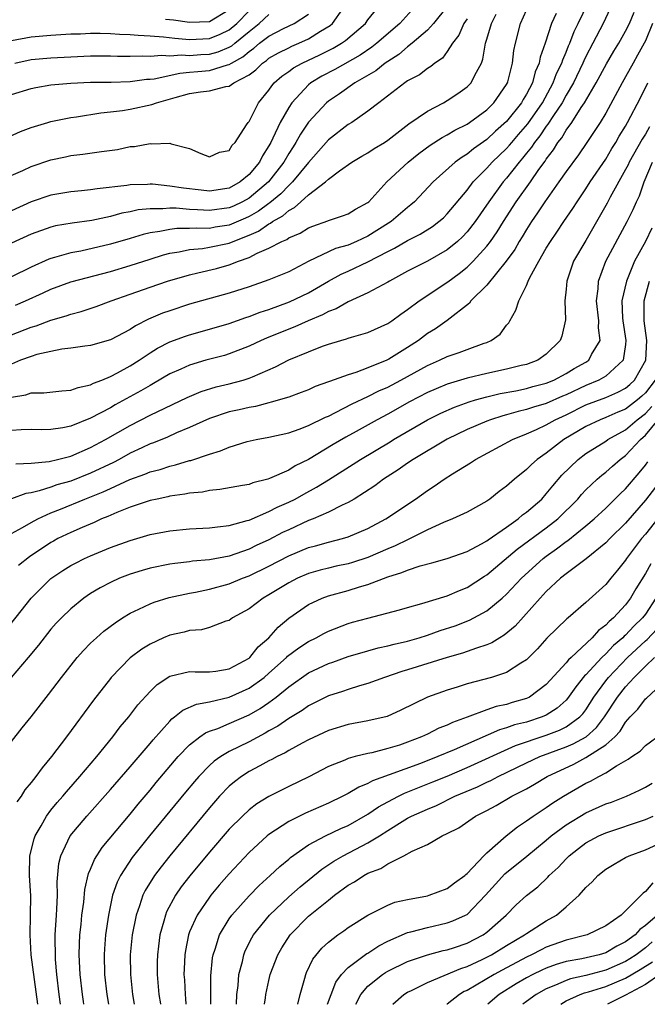
# Model space of a CAD drawing. Units: inches. Extents: x 2643000 to 2646000, y 1560000 to 1561272.
# Drawn here: x 2643724 to 2643787, y 1560000 to 1560099 of the extents above; entities that cross this region are included whole.
import ezdxf

# ---------------------------------------------------------------- set-up
doc = ezdxf.new("R2010")
doc.units = ezdxf.units.IN
doc.header["$MEASUREMENT"] = 0
doc.layers.add('LD26431560_2ft', color=153, linetype='Continuous')

msp = doc.modelspace()

# ---------------------------------------------------------------- linework, layer by layer
at = {"layer": 'LD26431560_2ft'}
for points, elevation in [([(2643723, 1560061.269), (2643724.475, 1560061.525), (2643725, 1560061.706), (2643726.292, 1560061.708), (2643728.092, 1560061.908), (2643729, 1560061.979), (2643729.73, 1560062.27), (2643731, 1560062.531), (2643731.298, 1560062.702), (2643732.119, 1560063), (2643733, 1560063.352), (2643733.731, 1560063.731), (2643735, 1560064.431), (2643735.89, 1560065), (2643737, 1560065.752), (2643737.767, 1560066.233), (2643739, 1560066.855), (2643740.566, 1560067.434), (2643741, 1560067.569), (2643743, 1560068.13), (2643745, 1560068.729), (2643746.673, 1560069.327), (2643747, 1560069.424), (2643748.133, 1560069.867), (2643749, 1560070.139), (2643751.094, 1560070.907), (2643753, 1560071.82), (2643755, 1560072.979), (2643756.31, 1560073.69), (2643757, 1560073.995), (2643759, 1560074.943), (2643761, 1560075.981), (2643761.693, 1560076.307), (2643763, 1560077.085), (2643764.274, 1560077.726), (2643765.498, 1560078.502), (2643766.161, 1560079), (2643766.609, 1560079.391), (2643767, 1560079.767), (2643769, 1560082.177), (2643769.619, 1560083), (2643771, 1560084.38), (2643771.549, 1560085), (2643773, 1560086.393), (2643773.289, 1560086.711), (2643773.509, 1560087), (2643774.205, 1560087.795), (2643775.122, 1560088.878), (2643776.602, 1560091), (2643777.707, 1560093), (2643778.048, 1560093.952), (2643778.567, 1560095), (2643778.656, 1560095.344), (2643779, 1560096.091), (2643779.254, 1560096.746), (2643779.378, 1560097), (2643779.812, 1560098.188), (2643780.218, 1560099), (2643781.759, 1560102.241)], 8152), ([(2643721, 1560082.811), (2643724.168, 1560084.168), (2643725, 1560084.548), (2643727, 1560085.243), (2643728.458, 1560085.542), (2643729, 1560085.668), (2643730.21, 1560085.79), (2643732.087, 1560086.088), (2643733.709, 1560086.291), (2643735, 1560086.572), (2643735.417, 1560086.583), (2643737, 1560086.875), (2643737.152, 1560086.848), (2643739, 1560086.914), (2643739.149, 1560086.851), (2643741, 1560086.378), (2643742.134, 1560085.866), (2643743, 1560085.522), (2643744.003, 1560085.997), (2643745, 1560086.189), (2643745.294, 1560086.706), (2643745.586, 1560087), (2643746.754, 1560088.754), (2643746.89, 1560089), (2643747, 1560089.114), (2643747.96, 1560091), (2643749, 1560092.275), (2643749.286, 1560092.714), (2643749.537, 1560093), (2643750.319, 1560093.681), (2643751, 1560094.161), (2643751.478, 1560094.522), (2643752.35, 1560095), (2643754.156, 1560095.844), (2643755.491, 1560096.509), (2643756.316, 1560097), (2643756.727, 1560097.273), (2643758.74, 1560099), (2643759, 1560099.365), (2643760.318, 1560101)], 8166), ([(2643764.024, 1560101), (2643762.223, 1560099), (2643759.908, 1560097), (2643759.4, 1560096.6), (2643758.203, 1560095.797), (2643755.644, 1560094.356), (2643754.337, 1560093.663), (2643753.241, 1560093), (2643753, 1560092.8), (2643751.318, 1560091), (2643751, 1560090.519), (2643750.141, 1560089), (2643749.405, 1560087.405), (2643749.198, 1560087), (2643749, 1560086.64), (2643748.347, 1560085.652), (2643748.037, 1560085), (2643747, 1560083.747), (2643746.107, 1560083), (2643745, 1560082.385), (2643743, 1560082.076), (2643742.157, 1560082.157), (2643740.366, 1560082.366), (2643739, 1560082.593), (2643737.235, 1560082.765), (2643737, 1560082.77), (2643736.742, 1560082.742), (2643735, 1560082.723), (2643734.657, 1560082.657), (2643731.677, 1560082.323), (2643731, 1560082.197), (2643730.093, 1560082.094), (2643729, 1560081.997), (2643727, 1560081.681), (2643725, 1560081.008), (2643723, 1560080.1)], 8164), ([(2643723, 1560067.577), (2643725, 1560068.351), (2643725.505, 1560068.495), (2643727, 1560069.054), (2643728.519, 1560069.481), (2643729, 1560069.666), (2643730.064, 1560069.936), (2643731.561, 1560070.439), (2643733.077, 1560071), (2643735, 1560071.671), (2643737, 1560072.39), (2643738.771, 1560073), (2643741, 1560073.643), (2643741.819, 1560073.819), (2643743.717, 1560074.283), (2643745, 1560074.636), (2643745.931, 1560075), (2643747, 1560075.374), (2643747.812, 1560075.812), (2643749, 1560076.322), (2643750.291, 1560077), (2643750.795, 1560077.205), (2643751, 1560077.367), (2643752.157, 1560077.843), (2643753, 1560078.382), (2643753.445, 1560078.555), (2643754.932, 1560079.068), (2643755, 1560079.112), (2643756.434, 1560079.566), (2643757, 1560079.79), (2643757.742, 1560080.258), (2643759, 1560080.93), (2643759.083, 1560081), (2643760.918, 1560083), (2643763.051, 1560085), (2643764.137, 1560085.863), (2643765.281, 1560086.719), (2643766.503, 1560087.497), (2643767, 1560087.753), (2643767.775, 1560088.225), (2643769, 1560088.831), (2643769.253, 1560089), (2643771, 1560090.283), (2643771.712, 1560091), (2643773, 1560092.851), (2643773.082, 1560093), (2643773.119, 1560093.119), (2643773.603, 1560095), (2643773.739, 1560096.261), (2643773.881, 1560097), (2643774.402, 1560099), (2643775.296, 1560101)], 8156), ([(2643783.695, 1560101), (2643782.737, 1560099), (2643781.71, 1560097), (2643781, 1560095.657), (2643780.784, 1560095.216), (2643780.701, 1560095), (2643779.738, 1560093), (2643779, 1560091.748), (2643778.591, 1560091), (2643777.722, 1560089.722), (2643777.162, 1560088.838), (2643777, 1560088.642), (2643776.345, 1560087.655), (2643775.805, 1560087), (2643775.5, 1560086.5), (2643775, 1560085.894), (2643774.614, 1560085.387), (2643774.262, 1560085), (2643773, 1560083.382), (2643772.662, 1560083), (2643771.196, 1560081), (2643769.805, 1560079), (2643769, 1560077.962), (2643768.535, 1560077.465), (2643768.028, 1560077), (2643767, 1560076.144), (2643765, 1560075.002), (2643763, 1560073.985), (2643761.175, 1560073), (2643761, 1560072.889), (2643759, 1560071.794), (2643757, 1560070.91), (2643755.793, 1560070.207), (2643755, 1560069.921), (2643754.414, 1560069.585), (2643752.978, 1560069), (2643751.612, 1560068.388), (2643751, 1560068.157), (2643748.764, 1560067.236), (2643748.219, 1560067), (2643747, 1560066.418), (2643745, 1560065.644), (2643744.51, 1560065.49), (2643742.648, 1560065), (2643741, 1560064.52), (2643740.11, 1560064.11), (2643739, 1560063.624), (2643737.348, 1560062.652), (2643737, 1560062.473), (2643736.08, 1560061.92), (2643733.495, 1560060.505), (2643733, 1560060.217), (2643731, 1560059.148), (2643729, 1560058.358), (2643728.196, 1560058.196), (2643727, 1560058.021), (2643725.999, 1560057.999), (2643725, 1560058.013), (2643723.984, 1560057.984), (2643723, 1560057.91)], 8150), ([(2643767, 1560100.699), (2643765.61, 1560099), (2643765, 1560098.337), (2643763.469, 1560097), (2643763, 1560096.64), (2643762.126, 1560095.874), (2643761, 1560095.174), (2643760.751, 1560095), (2643759.791, 1560094.209), (2643757.67, 1560093), (2643756.112, 1560091.888), (2643755, 1560091.148), (2643754.825, 1560091), (2643753, 1560089.032), (2643752.18, 1560087.82), (2643751.734, 1560087), (2643751.438, 1560086.562), (2643751, 1560085.861), (2643750.507, 1560085), (2643748.942, 1560083), (2643747, 1560081.367), (2643746.343, 1560081), (2643745.431, 1560080.569), (2643745, 1560080.387), (2643743, 1560080.106), (2643741.801, 1560080.199), (2643741, 1560080.218), (2643739.65, 1560080.35), (2643739, 1560080.353), (2643738.277, 1560080.277), (2643737, 1560080.301), (2643735.818, 1560080.181), (2643735, 1560079.988), (2643734.164, 1560079.836), (2643733, 1560079.513), (2643731.119, 1560079.118), (2643729.148, 1560078.852), (2643727.443, 1560078.557), (2643727, 1560078.45), (2643725, 1560077.718), (2643723, 1560076.831)], 8162), ([(2643721.447, 1560087), (2643723.914, 1560088.085), (2643725, 1560088.482), (2643726.675, 1560089), (2643727, 1560089.096), (2643729, 1560089.509), (2643729.58, 1560089.58), (2643732.022, 1560089.978), (2643733, 1560090.077), (2643734.225, 1560090.225), (2643735, 1560090.357), (2643737.191, 1560090.809), (2643737.652, 1560091), (2643739.529, 1560091.529), (2643741, 1560091.918), (2643742.106, 1560092.106), (2643743, 1560092.211), (2643744.642, 1560092.642), (2643745, 1560092.684), (2643745.465, 1560093), (2643747, 1560093.82), (2643747.683, 1560094.317), (2643748.359, 1560095), (2643748.741, 1560095.26), (2643749, 1560095.483), (2643749.962, 1560096.038), (2643751, 1560096.555), (2643751.3, 1560096.7), (2643752.032, 1560097), (2643753, 1560097.434), (2643754.205, 1560098.205), (2643755.192, 1560098.808), (2643755.408, 1560099), (2643756.472, 1560100.472)], 8168), ([(2643723, 1560097.293), (2643725, 1560097.644), (2643727, 1560097.832), (2643729, 1560097.945), (2643729.965, 1560097.965), (2643731, 1560098.014), (2643731.974, 1560098.025), (2643733, 1560097.991), (2643733.928, 1560097.928), (2643735, 1560097.889), (2643735.818, 1560097.818), (2643737, 1560097.75), (2643738.348, 1560097.652), (2643739.5, 1560097.5), (2643741, 1560097.387), (2643743, 1560097.474), (2643744.085, 1560097.915), (2643745, 1560098.365), (2643745.748, 1560099), (2643747, 1560100.289)], 8174), ([(2643778.013, 1560100.012), (2643777.519, 1560099), (2643776.878, 1560097), (2643776.387, 1560095.613), (2643776.289, 1560095), (2643775.884, 1560094.116), (2643775.595, 1560093), (2643775, 1560091.862), (2643774.667, 1560091.333), (2643774.496, 1560091), (2643773, 1560089.096), (2643771.881, 1560088.119), (2643771, 1560087.27), (2643769.656, 1560086.345), (2643769, 1560085.795), (2643768.493, 1560085.507), (2643767.819, 1560085), (2643765.595, 1560083), (2643763.692, 1560081), (2643763.322, 1560080.678), (2643763, 1560080.439), (2643761.343, 1560079), (2643759.911, 1560078.089), (2643759, 1560077.534), (2643757.853, 1560077), (2643757, 1560076.635), (2643755.728, 1560076.272), (2643753.047, 1560075), (2643751, 1560073.944), (2643749, 1560073.106), (2643747, 1560072.431), (2643745, 1560071.788), (2643741, 1560070.651), (2643739, 1560070.009), (2643738.257, 1560069.743), (2643736.849, 1560069.151), (2643735.516, 1560068.484), (2643735, 1560068.124), (2643733, 1560067.059), (2643731, 1560066.494), (2643730.428, 1560066.428), (2643729, 1560066.21), (2643728.11, 1560066.11), (2643727, 1560065.891), (2643725.57, 1560065.57), (2643725, 1560065.395), (2643723.94, 1560065), (2643723, 1560064.626)], 8154), ([(2643723, 1560091.815), (2643725, 1560092.436), (2643725.463, 1560092.537), (2643727, 1560092.788), (2643729, 1560092.968), (2643731, 1560093.065), (2643733.088, 1560093.088), (2643735, 1560093.132), (2643736.633, 1560093.366), (2643737, 1560093.378), (2643737.422, 1560093.422), (2643740.002, 1560093.998), (2643741, 1560094.067), (2643741.838, 1560094.162), (2643743, 1560094.266), (2643744.81, 1560094.81), (2643745, 1560094.846), (2643745.239, 1560095), (2643746.378, 1560095.622), (2643747, 1560096.174), (2643747.491, 1560096.509), (2643748.063, 1560097), (2643749, 1560097.732), (2643750.482, 1560098.482), (2643751.554, 1560099), (2643753, 1560099.952)], 8170), ([(2643723.35, 1560095), (2643725, 1560095.346), (2643727, 1560095.542), (2643729, 1560095.642), (2643731, 1560095.732), (2643731.741, 1560095.741), (2643733, 1560095.746), (2643733.714, 1560095.714), (2643735, 1560095.686), (2643736.273, 1560095.727), (2643737, 1560095.681), (2643738.206, 1560095.794), (2643739, 1560095.738), (2643740.178, 1560095.822), (2643741, 1560095.765), (2643742.142, 1560095.858), (2643743, 1560095.894), (2643743.875, 1560096.125), (2643745, 1560096.59), (2643745.265, 1560096.735), (2643745.564, 1560097), (2643747, 1560098.198), (2643748.008, 1560099), (2643749, 1560099.909)], 8172), ([(2643723.427, 1560070.573), (2643724.412, 1560071), (2643726.203, 1560071.797), (2643727, 1560072.17), (2643729, 1560072.905), (2643733, 1560073.961), (2643735, 1560074.564), (2643737, 1560075.218), (2643738.361, 1560075.639), (2643739, 1560075.798), (2643739.937, 1560075.937), (2643741, 1560076.177), (2643742.289, 1560076.289), (2643743, 1560076.409), (2643745, 1560076.833), (2643745.39, 1560077), (2643747, 1560077.625), (2643747.961, 1560078.039), (2643749, 1560078.785), (2643749.153, 1560078.847), (2643749.347, 1560079), (2643750.417, 1560079.583), (2643751, 1560080.128), (2643751.591, 1560080.409), (2643752.221, 1560081), (2643753, 1560081.693), (2643754.711, 1560083), (2643755, 1560083.279), (2643756.134, 1560084.134), (2643757.36, 1560085), (2643758.389, 1560085.611), (2643759, 1560085.953), (2643759.628, 1560086.372), (2643760.659, 1560087), (2643761, 1560087.225), (2643763.131, 1560088.869), (2643765, 1560090.154), (2643766.623, 1560091), (2643767, 1560091.216), (2643768.077, 1560091.923), (2643769, 1560092.588), (2643769.414, 1560093), (2643769.787, 1560093.787), (2643770.457, 1560095), (2643770.607, 1560095.393), (2643770.867, 1560097), (2643771, 1560097.399), (2643771.477, 1560099), (2643771.93, 1560099.93)], 8158), ([(2643723.458, 1560054.542), (2643725, 1560054.623), (2643726.803, 1560054.803), (2643727.671, 1560055), (2643729, 1560055.332), (2643731, 1560056.188), (2643732.494, 1560057), (2643735, 1560058.433), (2643737, 1560059.455), (2643740.748, 1560061.252), (2643742.15, 1560061.85), (2643743.688, 1560062.312), (2643745, 1560062.618), (2643746.414, 1560063), (2643747, 1560063.184), (2643747.346, 1560063.346), (2643749.668, 1560064.332), (2643751, 1560065.044), (2643753, 1560065.871), (2643754.418, 1560066.418), (2643755, 1560066.617), (2643756.274, 1560067), (2643756.846, 1560067.153), (2643757, 1560067.222), (2643757.332, 1560067.332), (2643759, 1560067.797), (2643761, 1560068.706), (2643761.425, 1560069), (2643762.331, 1560069.669), (2643763, 1560070.125), (2643764.156, 1560071), (2643767.067, 1560072.933), (2643768.222, 1560073.777), (2643769, 1560074.402), (2643769.618, 1560075), (2643771, 1560076.521), (2643771.359, 1560077), (2643772.032, 1560077.968), (2643772.671, 1560079), (2643773.973, 1560081), (2643775.393, 1560083), (2643776.265, 1560084.265), (2643776.886, 1560085.114), (2643777, 1560085.301), (2643777.743, 1560086.257), (2643778.183, 1560087), (2643778.554, 1560087.446), (2643779, 1560088.214), (2643779.565, 1560089), (2643780.528, 1560090.528), (2643780.85, 1560091), (2643782.028, 1560093), (2643783.064, 1560094.936), (2643783.81, 1560096.19), (2643784.316, 1560097), (2643785, 1560098.22), (2643785.388, 1560099), (2643785.861, 1560100.14)], 8148), ([(2643738.558, 1560099.442), (2643739.375, 1560099.375), (2643741, 1560099.121), (2643743, 1560099.205), (2643745, 1560100.397)], 8176), ([(2643769, 1560099.451), (2643768.689, 1560099), (2643768.17, 1560097.83), (2643767.525, 1560097), (2643767, 1560096.169), (2643766.508, 1560095.492), (2643765.742, 1560095), (2643765.344, 1560094.656), (2643765, 1560094.458), (2643764.19, 1560093.81), (2643763, 1560093.198), (2643762.709, 1560093), (2643760.091, 1560091), (2643759, 1560090.132), (2643757.356, 1560089), (2643757, 1560088.788), (2643755, 1560087.247), (2643753, 1560084.952), (2643751.374, 1560083), (2643751, 1560082.659), (2643750.196, 1560081.804), (2643749.103, 1560080.897), (2643749, 1560080.841), (2643747.954, 1560080.046), (2643747, 1560079.512), (2643746.652, 1560079.348), (2643745, 1560078.641), (2643743.578, 1560078.422), (2643743, 1560078.318), (2643741.651, 1560078.349), (2643741, 1560078.301), (2643739.695, 1560078.305), (2643739, 1560078.213), (2643737.991, 1560077.991), (2643737, 1560077.863), (2643736.297, 1560077.703), (2643735, 1560077.302), (2643733, 1560076.712), (2643730.03, 1560076.03), (2643729, 1560075.846), (2643727.367, 1560075.367), (2643727, 1560075.279), (2643726.797, 1560075.203), (2643725, 1560074.409), (2643723, 1560073.432)], 8160), ([(2643787.737, 1560099), (2643787, 1560097.253), (2643786.877, 1560097), (2643786.214, 1560095.786), (2643785.761, 1560095), (2643785, 1560093.598), (2643784.656, 1560093), (2643783, 1560089.952), (2643782.425, 1560089), (2643781.094, 1560087), (2643780.245, 1560085.755), (2643779, 1560084.048), (2643778.281, 1560083), (2643776.838, 1560081), (2643776.122, 1560079.878), (2643775.5, 1560079), (2643775, 1560078.219), (2643774.552, 1560077.448), (2643774.263, 1560077), (2643773.813, 1560076.187), (2643772.967, 1560075), (2643771, 1560072.589), (2643769.399, 1560071), (2643769.235, 1560070.765), (2643766.997, 1560069.003), (2643765.817, 1560068.183), (2643765, 1560067.69), (2643764.092, 1560067), (2643763, 1560066.295), (2643761.102, 1560065.101), (2643760.911, 1560065), (2643759, 1560064.233), (2643757.769, 1560063.769), (2643757, 1560063.55), (2643755.124, 1560062.876), (2643755, 1560062.811), (2643753.656, 1560062.344), (2643753, 1560062.035), (2643752.264, 1560061.736), (2643751, 1560061.293), (2643749.241, 1560060.759), (2643749, 1560060.714), (2643747.647, 1560060.353), (2643747, 1560060.251), (2643745.995, 1560060.005), (2643745, 1560059.788), (2643743, 1560059.141), (2643741, 1560058.22), (2643739.673, 1560057.673), (2643738.752, 1560057.248), (2643737.335, 1560056.665), (2643737, 1560056.557), (2643736.182, 1560056.182), (2643735, 1560055.62), (2643733.872, 1560055), (2643733.298, 1560054.702), (2643731, 1560053.604), (2643729, 1560052.816), (2643727.579, 1560052.421), (2643727, 1560052.204), (2643725.817, 1560051.817), (2643725, 1560051.632), (2643724.453, 1560051.547), (2643723, 1560051.015)], 8146), ([(2643723, 1560047.518), (2643724.132, 1560048.132), (2643725, 1560048.64), (2643725.682, 1560049), (2643727, 1560049.589), (2643727.975, 1560049.975), (2643730.422, 1560051), (2643732.271, 1560051.729), (2643733, 1560052.074), (2643734.956, 1560052.956), (2643736.488, 1560053.512), (2643737, 1560053.74), (2643738.009, 1560053.991), (2643739, 1560054.325), (2643739.564, 1560054.436), (2643741, 1560054.873), (2643741.107, 1560054.893), (2643743, 1560055.543), (2643744.126, 1560055.873), (2643745, 1560056.249), (2643746.789, 1560056.789), (2643747.708, 1560057), (2643749, 1560057.238), (2643751, 1560057.679), (2643752.04, 1560058.04), (2643753, 1560058.417), (2643754.729, 1560059.271), (2643755, 1560059.377), (2643755.721, 1560059.722), (2643757.399, 1560060.601), (2643759, 1560061.347), (2643760.092, 1560061.908), (2643761, 1560062.303), (2643762.31, 1560063), (2643765, 1560064.474), (2643766.233, 1560065), (2643767, 1560065.383), (2643768.211, 1560065.789), (2643769, 1560066.105), (2643770.722, 1560066.722), (2643771, 1560066.806), (2643771.451, 1560067), (2643772.349, 1560067.651), (2643773, 1560068.556), (2643773.207, 1560068.793), (2643773.31, 1560069), (2643773.94, 1560070.06), (2643774.216, 1560071), (2643775, 1560072.551), (2643775.184, 1560073), (2643775.344, 1560073.345), (2643776.24, 1560075), (2643777, 1560076.315), (2643777.415, 1560077), (2643778.071, 1560077.929), (2643778.776, 1560079), (2643779.679, 1560080.321), (2643780.105, 1560081), (2643781, 1560082.302), (2643781.438, 1560083), (2643783, 1560085.312), (2643783.626, 1560086.374), (2643784.017, 1560087), (2643784.369, 1560087.631), (2643785, 1560088.637), (2643785.21, 1560089), (2643786.522, 1560091.478), (2643787.263, 1560093)], 8144), ([(2643787.436, 1560088.564), (2643787, 1560087.841), (2643786.67, 1560087.33), (2643785.36, 1560085), (2643785.254, 1560084.746), (2643785, 1560084.262), (2643783.453, 1560081.453), (2643783.15, 1560080.85), (2643781, 1560077.096), (2643779.763, 1560075), (2643779.068, 1560073), (2643779, 1560072.19), (2643778.87, 1560071), (2643778.925, 1560069.075), (2643778.566, 1560067.434), (2643778.418, 1560067), (2643777, 1560065.618), (2643776.146, 1560065), (2643775, 1560064.591), (2643774.472, 1560064.473), (2643773, 1560064.101), (2643771, 1560063.681), (2643769, 1560063.206), (2643767, 1560062.587), (2643765.872, 1560062.128), (2643765, 1560061.736), (2643763.2, 1560060.8), (2643761, 1560059.569), (2643759.941, 1560059), (2643757.804, 1560057.804), (2643756.76, 1560057.24), (2643755.49, 1560056.51), (2643753, 1560054.993), (2643751.667, 1560054.333), (2643751, 1560053.909), (2643749.057, 1560053.058), (2643748.876, 1560053), (2643747.373, 1560052.627), (2643747, 1560052.48), (2643746.348, 1560052.349), (2643744.056, 1560051.944), (2643743, 1560051.848), (2643742.3, 1560051.701), (2643741, 1560051.585), (2643740.522, 1560051.478), (2643739, 1560051.274), (2643738.786, 1560051.214), (2643737.719, 1560051), (2643737, 1560050.836), (2643735, 1560050.167), (2643733.65, 1560049.65), (2643732.751, 1560049.249), (2643732.101, 1560049), (2643731.354, 1560048.645), (2643730.14, 1560048.141), (2643729, 1560047.626), (2643727.7, 1560047), (2643727.245, 1560046.755), (2643727, 1560046.617), (2643724.82, 1560045.18), (2643723.722, 1560044.278)], 8142), ([(2643721.816, 1560037), (2643724.995, 1560041), (2643727, 1560042.962), (2643728.204, 1560043.796), (2643729, 1560044.289), (2643729.46, 1560044.54), (2643730.397, 1560045), (2643731, 1560045.274), (2643733, 1560046.093), (2643735, 1560046.827), (2643737, 1560047.407), (2643739, 1560047.797), (2643741, 1560047.996), (2643743, 1560048.085), (2643743.796, 1560048.204), (2643745, 1560048.317), (2643746.817, 1560048.817), (2643747, 1560048.879), (2643749, 1560049.732), (2643749.83, 1560050.17), (2643751, 1560050.668), (2643751.658, 1560051), (2643752.515, 1560051.485), (2643753.817, 1560052.183), (2643755, 1560052.943), (2643757.494, 1560054.506), (2643758.235, 1560055), (2643761.224, 1560056.776), (2643761.576, 1560057), (2643765, 1560058.98), (2643766.348, 1560059.652), (2643767.74, 1560060.26), (2643769.202, 1560060.798), (2643769.868, 1560061), (2643771, 1560061.319), (2643772.352, 1560061.648), (2643773.928, 1560061.928), (2643775, 1560062.153), (2643775.657, 1560062.342), (2643777, 1560062.687), (2643777.755, 1560063), (2643779, 1560063.661), (2643779.829, 1560064.171), (2643781, 1560064.824), (2643781.282, 1560065), (2643781.57, 1560065.57), (2643782.426, 1560067), (2643782.27, 1560068.27), (2643782.292, 1560069), (2643782.078, 1560071), (2643782.225, 1560072.225), (2643782.263, 1560073), (2643783.019, 1560075), (2643785.153, 1560079), (2643785.774, 1560080.226), (2643786.104, 1560081), (2643786.404, 1560081.596), (2643786.869, 1560083), (2643787.73, 1560085)], 8140), ([(2643787.652, 1560078.348), (2643787, 1560077.001), (2643785.901, 1560075), (2643785.084, 1560073), (2643784.633, 1560071), (2643784.699, 1560069.301), (2643784.727, 1560069), (2643785.043, 1560067), (2643785, 1560066.591), (2643784.758, 1560065), (2643783, 1560063.4), (2643782.31, 1560063), (2643781, 1560062.469), (2643779, 1560061.526), (2643778.625, 1560061.375), (2643777, 1560060.649), (2643775.718, 1560060.282), (2643775, 1560060.027), (2643774.158, 1560059.842), (2643773, 1560059.496), (2643772.602, 1560059.398), (2643771.371, 1560059), (2643771, 1560058.856), (2643769, 1560058.004), (2643767, 1560057.05), (2643763.567, 1560055), (2643763, 1560054.62), (2643762.056, 1560053.944), (2643760.57, 1560053), (2643759.683, 1560052.317), (2643757.612, 1560051), (2643757, 1560050.648), (2643756.38, 1560050.38), (2643755, 1560049.683), (2643753.463, 1560049), (2643753, 1560048.823), (2643751, 1560047.904), (2643750.386, 1560047.614), (2643749, 1560046.884), (2643747.707, 1560046.293), (2643747, 1560045.929), (2643745, 1560045.225), (2643743, 1560044.859), (2643741.285, 1560044.715), (2643741, 1560044.667), (2643739.499, 1560044.501), (2643739, 1560044.417), (2643737, 1560044.005), (2643736.217, 1560043.783), (2643735, 1560043.408), (2643733.933, 1560043), (2643733, 1560042.58), (2643731.959, 1560042.041), (2643731, 1560041.463), (2643730.307, 1560041), (2643729, 1560039.928), (2643728.055, 1560039), (2643727.539, 1560038.461), (2643727, 1560037.854), (2643725.744, 1560036.256), (2643724.706, 1560035), (2643722.974, 1560033)], 8138), ([(2643723, 1560026.542), (2643724.088, 1560027.912), (2643725, 1560029.016), (2643726.742, 1560031.259), (2643728.052, 1560033), (2643729.642, 1560035), (2643730.277, 1560035.723), (2643731, 1560036.436), (2643731.602, 1560037), (2643732.344, 1560037.656), (2643733.48, 1560038.519), (2643734.224, 1560039), (2643735, 1560039.482), (2643735.878, 1560039.877), (2643737, 1560040.435), (2643737.407, 1560040.593), (2643738.944, 1560041.056), (2643741, 1560041.497), (2643741.601, 1560041.601), (2643743, 1560041.893), (2643745, 1560042.431), (2643746.344, 1560043), (2643747, 1560043.244), (2643749, 1560044.235), (2643751, 1560045.268), (2643753, 1560046.098), (2643753.712, 1560046.288), (2643755, 1560046.661), (2643756.42, 1560047), (2643757, 1560047.171), (2643759, 1560048.036), (2643760.805, 1560049), (2643763.799, 1560051), (2643765, 1560051.87), (2643765.687, 1560052.312), (2643766.694, 1560053), (2643767.541, 1560053.541), (2643769.353, 1560054.647), (2643769.865, 1560055), (2643773.603, 1560057), (2643775, 1560057.564), (2643776.011, 1560058.011), (2643777, 1560058.482), (2643777.9, 1560059), (2643779, 1560059.506), (2643781, 1560060.49), (2643783, 1560061.254), (2643784.231, 1560061.769), (2643785, 1560062.183), (2643785.44, 1560062.56), (2643785.908, 1560063), (2643787.036, 1560065), (2643787.136, 1560067), (2643786.873, 1560069), (2643786.891, 1560071), (2643787.405, 1560073)], 8136), ([(2643787.994, 1560063), (2643787, 1560061.719), (2643786.63, 1560061.37), (2643786.197, 1560061), (2643785, 1560060.083), (2643784.23, 1560059.77), (2643783, 1560059.212), (2643782.452, 1560059), (2643781, 1560058.318), (2643778.759, 1560057), (2643777, 1560055.638), (2643776.072, 1560055), (2643775.504, 1560054.496), (2643775, 1560053.967), (2643773.783, 1560053), (2643773, 1560052.291), (2643772.256, 1560051.745), (2643771.311, 1560051), (2643771, 1560050.788), (2643769, 1560049.689), (2643767.542, 1560049), (2643766.638, 1560048.639), (2643765, 1560047.873), (2643763.26, 1560047), (2643763, 1560046.891), (2643761.729, 1560046.271), (2643761, 1560045.975), (2643759, 1560045.085), (2643757.424, 1560044.576), (2643757, 1560044.459), (2643755.791, 1560044.208), (2643755, 1560044.027), (2643754.185, 1560043.815), (2643753, 1560043.467), (2643751.899, 1560043), (2643751, 1560042.547), (2643749, 1560041.336), (2643748.404, 1560041), (2643747, 1560039.917), (2643745.326, 1560039), (2643745, 1560038.751), (2643744.659, 1560038.659), (2643743, 1560038.031), (2643742.19, 1560037.81), (2643741, 1560037.734), (2643740.432, 1560037.568), (2643739, 1560037.273), (2643738.365, 1560037), (2643737, 1560036.365), (2643736.16, 1560035.84), (2643735, 1560034.956), (2643733.081, 1560033), (2643733, 1560032.899), (2643731.304, 1560030.696), (2643728.571, 1560027), (2643727.057, 1560025), (2643726.124, 1560023.876), (2643725.488, 1560023), (2643725, 1560022.379), (2643724.367, 1560021.633), (2643723.993, 1560021), (2643723.567, 1560020.433)], 8134), ([(2643725.668, 1560000), (2643725.017, 1560005), (2643724.902, 1560007), (2643724.949, 1560008.949), (2643724.954, 1560010.954), (2643724.836, 1560013), (2643724.876, 1560015), (2643725.294, 1560016.706), (2643725.402, 1560017), (2643726.015, 1560018.014), (2643726.557, 1560019), (2643727, 1560019.58), (2643727.638, 1560020.362), (2643728.204, 1560021), (2643728.555, 1560021.445), (2643729.927, 1560023), (2643731.617, 1560025), (2643733.259, 1560027), (2643734.001, 1560027.999), (2643734.848, 1560029), (2643735.771, 1560030.229), (2643737, 1560031.588), (2643737.71, 1560032.29), (2643739, 1560033.118), (2643741, 1560033.586), (2643741.553, 1560033.553), (2643743, 1560033.557), (2643743.628, 1560033.628), (2643745, 1560033.855), (2643747, 1560034.933), (2643747.079, 1560035), (2643747.928, 1560036.072), (2643748.999, 1560037), (2643749.929, 1560038.071), (2643751.02, 1560038.98), (2643753, 1560040.34), (2643754.391, 1560041), (2643755, 1560041.224), (2643757, 1560041.777), (2643758.136, 1560042.136), (2643759, 1560042.374), (2643761, 1560043.139), (2643762.43, 1560043.57), (2643763, 1560043.835), (2643764.268, 1560044.268), (2643765.44, 1560044.56), (2643766.99, 1560045.01), (2643769, 1560045.705), (2643770.468, 1560046.468), (2643771, 1560046.765), (2643771.131, 1560046.869), (2643773, 1560048.163), (2643774.178, 1560049), (2643774.611, 1560049.39), (2643775, 1560049.658), (2643776.537, 1560051), (2643777, 1560051.508), (2643777.655, 1560052.345), (2643778.58, 1560053.42), (2643780.217, 1560055), (2643781, 1560055.579), (2643783, 1560056.832), (2643783.229, 1560057), (2643785, 1560057.99), (2643786.163, 1560059), (2643787, 1560059.641), (2643787.672, 1560060.328)], 8132), ([(2643727.954, 1560000), (2643727.824, 1560001), (2643727.603, 1560003), (2643727.471, 1560004.529), (2643727.445, 1560005), (2643727.417, 1560006.583), (2643727.426, 1560007), (2643727.547, 1560009), (2643727.598, 1560009.598), (2643727.658, 1560011), (2643727.641, 1560012.359), (2643727.794, 1560014.206), (2643727.98, 1560015), (2643728.937, 1560017), (2643730.605, 1560019), (2643733, 1560021.682), (2643735, 1560023.975), (2643737, 1560026.322), (2643737.304, 1560026.696), (2643739, 1560028.586), (2643739.201, 1560028.799), (2643739.486, 1560029), (2643740.304, 1560029.696), (2643741.691, 1560030.309), (2643743, 1560030.535), (2643745, 1560030.998), (2643747, 1560031.909), (2643748.51, 1560033), (2643749, 1560033.42), (2643750.769, 1560035), (2643750.878, 1560035.122), (2643752.012, 1560035.988), (2643753, 1560036.63), (2643753.771, 1560037), (2643754.558, 1560037.442), (2643755, 1560037.662), (2643757, 1560038.423), (2643757.444, 1560038.557), (2643759, 1560038.982), (2643762.183, 1560039.817), (2643763, 1560040.059), (2643764.441, 1560040.441), (2643767, 1560041.222), (2643768.229, 1560041.771), (2643769, 1560042.067), (2643770.774, 1560043.226), (2643771, 1560043.359), (2643774.071, 1560045.93), (2643777, 1560048.101), (2643778.158, 1560049), (2643780.175, 1560051), (2643780.549, 1560051.451), (2643781, 1560051.922), (2643782.143, 1560053), (2643782.603, 1560053.397), (2643783, 1560053.698), (2643783.678, 1560054.322), (2643784.448, 1560055), (2643785, 1560055.407), (2643786.498, 1560057), (2643787, 1560057.433), (2643788.301, 1560059)], 8130), ([(2643730.313, 1560000), (2643730.271, 1560000.271), (2643730.17, 1560001), (2643729.953, 1560003), (2643729.859, 1560005), (2643729.881, 1560006.119), (2643729.926, 1560007), (2643730.047, 1560008.047), (2643730.128, 1560009), (2643730.317, 1560010.317), (2643730.427, 1560011.573), (2643730.802, 1560013.198), (2643731, 1560013.629), (2643731.388, 1560014.612), (2643732.17, 1560015.831), (2643735, 1560019.207), (2643735.801, 1560020.199), (2643737, 1560021.597), (2643737.628, 1560022.372), (2643739.854, 1560025), (2643741, 1560026.203), (2643742.04, 1560027), (2643742.6, 1560027.4), (2643743, 1560027.556), (2643743.852, 1560027.852), (2643745, 1560028.336), (2643747, 1560029.225), (2643748.129, 1560029.871), (2643749, 1560030.474), (2643749.724, 1560031), (2643751, 1560032.03), (2643753, 1560033.463), (2643755, 1560034.397), (2643755.457, 1560034.543), (2643757, 1560035.088), (2643759, 1560035.679), (2643760.029, 1560035.972), (2643761, 1560036.179), (2643761.641, 1560036.358), (2643763, 1560036.662), (2643764.167, 1560037), (2643765, 1560037.264), (2643766.28, 1560037.721), (2643767.786, 1560038.214), (2643769.242, 1560038.758), (2643771, 1560039.708), (2643772.545, 1560041), (2643773, 1560041.41), (2643774.492, 1560043), (2643776.676, 1560045), (2643777, 1560045.247), (2643778.039, 1560045.961), (2643779, 1560046.703), (2643779.182, 1560046.818), (2643781, 1560048.284), (2643781.837, 1560049), (2643783, 1560050.081), (2643783.935, 1560051), (2643784.461, 1560051.539), (2643785, 1560052.042), (2643786.371, 1560053.629), (2643787, 1560054.4), (2643787.258, 1560054.742)], 8128), ([(2643788.789, 1560053.211), (2643787, 1560050.881), (2643785, 1560048.564), (2643783.41, 1560047), (2643783, 1560046.564), (2643781.032, 1560044.968), (2643779, 1560043.449), (2643778.441, 1560043), (2643777, 1560041.656), (2643776.389, 1560041), (2643773.844, 1560038.156), (2643772.746, 1560037.254), (2643772.296, 1560037), (2643771.516, 1560036.484), (2643771, 1560036.279), (2643769.952, 1560035.953), (2643768.555, 1560035.445), (2643767, 1560035.018), (2643763, 1560033.754), (2643762.415, 1560033.585), (2643760.684, 1560033), (2643759, 1560032.371), (2643758.134, 1560032.134), (2643757, 1560031.77), (2643756.43, 1560031.57), (2643755, 1560031.119), (2643753, 1560030.122), (2643752.35, 1560029.65), (2643751, 1560028.836), (2643749.911, 1560028.088), (2643749, 1560027.595), (2643748.631, 1560027.369), (2643747, 1560026.505), (2643745, 1560025.512), (2643744.136, 1560025), (2643743.468, 1560024.532), (2643743, 1560024.097), (2643741.93, 1560023), (2643741.495, 1560022.504), (2643740.585, 1560021.415), (2643736.962, 1560017), (2643735.193, 1560014.807), (2643734.012, 1560013), (2643733.677, 1560012.323), (2643733.225, 1560011), (2643733, 1560010.01), (2643732.792, 1560009), (2643732.502, 1560007), (2643732.391, 1560005.608), (2643732.36, 1560005), (2643732.411, 1560003), (2643732.636, 1560001), (2643732.803, 1560000)], 8126), ([(2643789, 1560049.979), (2643787, 1560047.456), (2643786.612, 1560047), (2643785.109, 1560045), (2643785, 1560044.823), (2643784.196, 1560043.804), (2643783.507, 1560043), (2643783, 1560042.365), (2643781, 1560040.545), (2643779.205, 1560039), (2643779.086, 1560038.914), (2643778.061, 1560037.939), (2643777.06, 1560036.939), (2643776.106, 1560035.894), (2643775, 1560034.775), (2643774.437, 1560034.436), (2643773, 1560033.491), (2643771.485, 1560033), (2643769, 1560032.332), (2643768.007, 1560032.007), (2643767, 1560031.701), (2643765.014, 1560030.986), (2643762.317, 1560029.683), (2643760.936, 1560029.064), (2643759, 1560028.618), (2643757, 1560028.256), (2643755, 1560027.648), (2643753, 1560026.703), (2643752.372, 1560026.372), (2643751, 1560025.604), (2643750.63, 1560025.37), (2643749.833, 1560025), (2643749.303, 1560024.697), (2643749, 1560024.56), (2643748.071, 1560024.071), (2643747, 1560023.484), (2643746.244, 1560023), (2643745.535, 1560022.465), (2643745, 1560022.004), (2643744.026, 1560021), (2643743, 1560019.845), (2643739.005, 1560015), (2643738.111, 1560013.889), (2643737.439, 1560013), (2643736.5, 1560011.5), (2643736.267, 1560011), (2643735.939, 1560009.939), (2643735.596, 1560009), (2643735.21, 1560007), (2643735.009, 1560005), (2643735.025, 1560003), (2643735.24, 1560001), (2643735.408, 1560000)], 8124), ([(2643787.54, 1560044.46), (2643787, 1560043.492), (2643786.056, 1560041.944), (2643785.501, 1560041), (2643785, 1560040.335), (2643783.772, 1560039), (2643783.346, 1560038.654), (2643783, 1560038.264), (2643782.27, 1560037.73), (2643781.648, 1560037), (2643779.497, 1560035), (2643779.231, 1560034.769), (2643779, 1560034.464), (2643777, 1560032.267), (2643775.301, 1560031), (2643775, 1560030.855), (2643773.551, 1560030.449), (2643773, 1560030.273), (2643771.947, 1560030.053), (2643771, 1560029.716), (2643769, 1560028.97), (2643767.542, 1560028.458), (2643767, 1560028.188), (2643766.144, 1560027.856), (2643765, 1560027.28), (2643764.409, 1560027), (2643763, 1560026.453), (2643762.168, 1560026.168), (2643761, 1560025.803), (2643759.393, 1560025.393), (2643759, 1560025.317), (2643757.691, 1560025), (2643757, 1560024.812), (2643756.658, 1560024.658), (2643755, 1560023.996), (2643753.033, 1560022.967), (2643751, 1560021.976), (2643749, 1560020.971), (2643747.777, 1560020.223), (2643747, 1560019.625), (2643746.325, 1560019), (2643745, 1560017.671), (2643743, 1560015.356), (2643741.03, 1560012.97), (2643740.154, 1560011.846), (2643739.567, 1560011), (2643738.67, 1560009.33), (2643738.545, 1560009), (2643738.402, 1560008.401), (2643737.999, 1560007), (2643737.866, 1560005.866), (2643737.743, 1560005), (2643737.728, 1560004.272), (2643737.721, 1560003), (2643737.783, 1560002.217), (2643737.899, 1560001), (2643738.04, 1560000.041), (2643738.045, 1560000)], 8122), ([(2643788.073, 1560041), (2643787, 1560039.366), (2643786.723, 1560039), (2643785.848, 1560038.152), (2643785, 1560037.256), (2643784.859, 1560037.141), (2643784.734, 1560037), (2643783.794, 1560036.206), (2643783, 1560035.361), (2643782.62, 1560035), (2643781, 1560033.268), (2643780.857, 1560033.144), (2643779.968, 1560032.032), (2643779.144, 1560030.856), (2643779, 1560030.704), (2643778.112, 1560029.888), (2643777, 1560029.187), (2643776.574, 1560029), (2643775, 1560028.489), (2643773.807, 1560028.193), (2643773, 1560027.898), (2643772.292, 1560027.708), (2643767.687, 1560025.687), (2643766.059, 1560025), (2643764.319, 1560024.319), (2643761.147, 1560023.147), (2643759.456, 1560022.544), (2643759, 1560022.276), (2643758.076, 1560021.924), (2643757, 1560021.268), (2643756.467, 1560021), (2643755, 1560020.3), (2643752.697, 1560019.303), (2643751, 1560018.455), (2643749, 1560017.139), (2643748.83, 1560017), (2643747, 1560015.313), (2643745, 1560013.179), (2643743.986, 1560012.015), (2643743.136, 1560011), (2643743, 1560010.824), (2643741.745, 1560009), (2643741, 1560007.306), (2643740.884, 1560007), (2643740.566, 1560005.434), (2643740.504, 1560005), (2643740.432, 1560003.568), (2643740.421, 1560003), (2643740.463, 1560002.463), (2643740.534, 1560001), (2643740.582, 1560000.582), (2643740.624, 1560000)], 8120), ([(2643743.147, 1560000), (2643743.127, 1560001), (2643743.124, 1560002.877), (2643743.305, 1560004.695), (2643743.363, 1560005), (2643743.576, 1560005.576), (2643744.02, 1560007), (2643745, 1560008.622), (2643745.261, 1560009), (2643747, 1560010.955), (2643748.008, 1560011.992), (2643749.134, 1560013), (2643750.088, 1560013.912), (2643751, 1560014.658), (2643751.179, 1560014.821), (2643753, 1560016.104), (2643754.705, 1560017), (2643756.262, 1560017.738), (2643757, 1560018.045), (2643759, 1560019.193), (2643760.056, 1560019.944), (2643761, 1560020.45), (2643762.072, 1560021), (2643762.698, 1560021.301), (2643765.56, 1560022.44), (2643767, 1560023.036), (2643769, 1560023.892), (2643773.886, 1560026.114), (2643777, 1560027.153), (2643778.336, 1560027.664), (2643779, 1560027.998), (2643780.391, 1560029), (2643780.686, 1560029.313), (2643781, 1560029.737), (2643781.807, 1560031), (2643783, 1560032.633), (2643783.285, 1560033), (2643785.202, 1560035), (2643787, 1560036.674), (2643787.181, 1560036.819), (2643788.154, 1560037.847)], 8118), ([(2643745.715, 1560000), (2643745.755, 1560001), (2643745.886, 1560001.886), (2643745.975, 1560003), (2643746.33, 1560004.33), (2643746.467, 1560005), (2643746.617, 1560005.382), (2643747.284, 1560006.715), (2643747.449, 1560007), (2643749.046, 1560009), (2643751, 1560010.839), (2643752.15, 1560011.85), (2643754.348, 1560013.652), (2643755.553, 1560014.447), (2643756.507, 1560015), (2643759, 1560016.284), (2643760.157, 1560017), (2643761, 1560017.556), (2643762.458, 1560018.458), (2643763, 1560018.782), (2643763.411, 1560019), (2643765, 1560019.707), (2643765.921, 1560020.08), (2643767.777, 1560021), (2643770.045, 1560021.955), (2643771, 1560022.421), (2643771.403, 1560022.597), (2643772.148, 1560023), (2643775, 1560024.376), (2643776.334, 1560025), (2643779, 1560025.984), (2643779.719, 1560026.281), (2643781.012, 1560027), (2643782.068, 1560027.932), (2643782.869, 1560029), (2643784.175, 1560031), (2643785, 1560032.058), (2643785.861, 1560033), (2643787, 1560034.135), (2643787.918, 1560035)], 8116), ([(2643748.554, 1560000), (2643748.663, 1560000.663), (2643748.703, 1560001), (2643749, 1560002.417), (2643749.139, 1560003), (2643749.891, 1560005), (2643750.297, 1560005.703), (2643751.148, 1560007), (2643753, 1560008.881), (2643755, 1560010.522), (2643755.62, 1560011), (2643757, 1560012.018), (2643757.63, 1560012.37), (2643758.572, 1560013), (2643759, 1560013.228), (2643760.284, 1560013.716), (2643761, 1560014.183), (2643762.616, 1560015), (2643763.458, 1560015.458), (2643765, 1560016.14), (2643766.501, 1560017), (2643767, 1560017.23), (2643768.172, 1560017.828), (2643769.863, 1560019), (2643771, 1560019.566), (2643771.935, 1560020.065), (2643773.534, 1560021), (2643775, 1560021.764), (2643775.795, 1560022.205), (2643777.106, 1560023), (2643779.765, 1560024.234), (2643781, 1560024.895), (2643783, 1560026.187), (2643783.909, 1560027), (2643784.442, 1560027.559), (2643785, 1560028.467), (2643785.483, 1560029), (2643786.226, 1560029.774), (2643787, 1560030.816), (2643787.107, 1560030.893), (2643789, 1560032.651)], 8114), ([(2643751.919, 1560000), (2643752.163, 1560001), (2643752.633, 1560002.633), (2643752.724, 1560003), (2643752.803, 1560003.197), (2643753.435, 1560004.564), (2643754.333, 1560005.667), (2643755, 1560006.284), (2643755.961, 1560007), (2643756.575, 1560007.425), (2643757, 1560007.746), (2643759, 1560009.006), (2643761, 1560010.012), (2643761.706, 1560010.293), (2643763, 1560010.591), (2643765, 1560010.955), (2643765.164, 1560011), (2643767, 1560011.674), (2643767.74, 1560012.26), (2643768.774, 1560013), (2643768.886, 1560013.114), (2643769, 1560013.191), (2643770.706, 1560015), (2643771, 1560015.279), (2643772.954, 1560017), (2643774.081, 1560017.919), (2643775, 1560018.508), (2643775.68, 1560019), (2643776.467, 1560019.534), (2643777, 1560019.86), (2643777.668, 1560020.332), (2643778.75, 1560021), (2643781, 1560022.311), (2643781.471, 1560022.529), (2643782.291, 1560023), (2643783, 1560023.367), (2643784.078, 1560024.078), (2643785.264, 1560024.736), (2643785.633, 1560025), (2643786.466, 1560025.534), (2643787, 1560026.124), (2643788.673, 1560027.328)], 8112), ([(2643754.922, 1560000), (2643755.278, 1560001), (2643755.756, 1560002.244), (2643756.337, 1560003), (2643757, 1560003.711), (2643758.884, 1560005.116), (2643759, 1560005.178), (2643760.094, 1560005.906), (2643761, 1560006.372), (2643763, 1560007.248), (2643763.316, 1560007.316), (2643765, 1560007.768), (2643767, 1560008.209), (2643767.58, 1560008.419), (2643768.862, 1560009), (2643769, 1560009.077), (2643770.871, 1560011), (2643771.872, 1560012.128), (2643772.831, 1560013.169), (2643775.039, 1560014.96), (2643777, 1560016.575), (2643777.493, 1560017), (2643779, 1560018.11), (2643781, 1560019.322), (2643783, 1560020.218), (2643783.582, 1560020.418), (2643785.094, 1560021), (2643786.398, 1560021.602), (2643787, 1560021.904), (2643787.686, 1560022.314)], 8110), ([(2643757.76, 1560000), (2643758.267, 1560001), (2643759, 1560001.844), (2643760.469, 1560003), (2643760.786, 1560003.214), (2643761, 1560003.335), (2643763, 1560004.311), (2643765.01, 1560004.99), (2643766.578, 1560005.421), (2643767, 1560005.504), (2643767.741, 1560005.741), (2643769, 1560006.173), (2643770.624, 1560007), (2643771, 1560007.265), (2643772.953, 1560009), (2643773.972, 1560010.028), (2643775, 1560010.99), (2643776.133, 1560011.867), (2643777.163, 1560012.837), (2643777.3, 1560013), (2643778.188, 1560013.812), (2643779, 1560014.693), (2643779.312, 1560015), (2643780.259, 1560015.741), (2643781, 1560016.291), (2643782.298, 1560017), (2643783, 1560017.317), (2643787, 1560018.637), (2643787.784, 1560019)], 8108), ([(2643761.52, 1560000), (2643762.636, 1560001), (2643763, 1560001.216), (2643763.403, 1560001.403), (2643765, 1560002.199), (2643768.375, 1560003.625), (2643769, 1560003.819), (2643770.52, 1560004.52), (2643771, 1560004.752), (2643771.463, 1560005), (2643773, 1560005.944), (2643774.811, 1560007), (2643775, 1560007.149), (2643777, 1560008.433), (2643778.031, 1560009), (2643779, 1560009.825), (2643780.309, 1560011), (2643781, 1560011.786), (2643781.632, 1560012.368), (2643782.189, 1560013), (2643783, 1560013.635), (2643783.841, 1560014.159), (2643785, 1560014.81), (2643785.377, 1560015), (2643787, 1560015.577), (2643789, 1560016.493)], 8106), ([(2643787.744, 1560012.256), (2643787, 1560011.378), (2643786.77, 1560011.23), (2643786.57, 1560011), (2643784.546, 1560009), (2643783, 1560007.927), (2643781.119, 1560007), (2643779, 1560006.467), (2643777, 1560005.755), (2643776.486, 1560005.514), (2643775.513, 1560005), (2643775, 1560004.762), (2643772.547, 1560003.453), (2643771.724, 1560003), (2643769.928, 1560001.928), (2643769, 1560001.403), (2643768.719, 1560001.28), (2643768.238, 1560001), (2643767, 1560000.019), (2643766.974, 1560000)], 8104), ([(2643788.211, 1560009), (2643787, 1560007.94), (2643786.444, 1560007.556), (2643785.957, 1560007), (2643785, 1560006.297), (2643784.121, 1560005.878), (2643783, 1560005.2), (2643782.355, 1560005), (2643780.588, 1560004.587), (2643779, 1560004.309), (2643777.985, 1560004.015), (2643777, 1560003.654), (2643776.548, 1560003.452), (2643775.639, 1560003), (2643775, 1560002.661), (2643773.948, 1560002.052), (2643772.256, 1560001), (2643771.104, 1560000)], 8102), ([(2643787.7, 1560006.3), (2643787, 1560005.702), (2643786.067, 1560005), (2643785.425, 1560004.574), (2643785, 1560004.329), (2643783, 1560003.454), (2643781, 1560002.911), (2643779.437, 1560002.563), (2643779, 1560002.402), (2643777.931, 1560001.931), (2643777, 1560001.572), (2643775.967, 1560001), (2643775, 1560000.294), (2643774.644, 1560000)], 8100), ([(2643778.453, 1560000), (2643779, 1560000.343), (2643780.425, 1560001), (2643780.845, 1560001.155), (2643781.261, 1560001.261), (2643783, 1560001.805), (2643785, 1560002.645), (2643786.491, 1560003.509), (2643787.707, 1560004.294)], 8098), ([(2643788.464, 1560003), (2643787, 1560001.996), (2643785, 1560000.932), (2643783.168, 1560000)], 8096)]:
    msp.add_lwpolyline(points, dxfattribs=dict(at, elevation=elevation))

doc.saveas('drawing.dxf')
